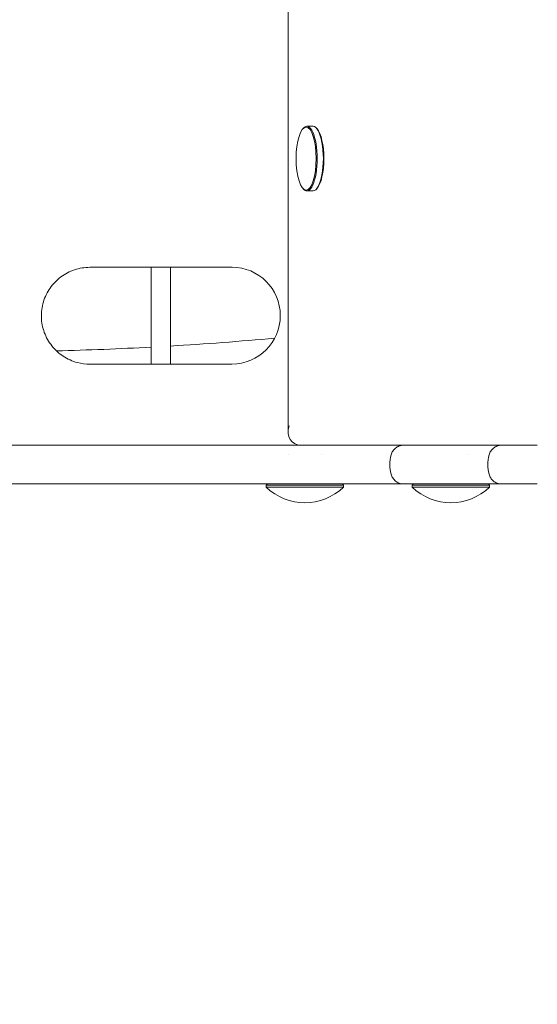
# Model space of a CAD drawing. Units: millimetres. Extents: x -2158 to 3581, y -2134 to 3163.
# Drawn here: x 73 to 233, y -336 to -31 of the extents above; entities that cross this region are included whole.
import ezdxf

# ---------------------------------------------------------------- set-up
doc = ezdxf.new("R2010")
doc.units = ezdxf.units.MM
doc.header["$LTSCALE"] = 0.2
doc.header["$MEASUREMENT"] = 0
doc.header["$PDMODE"] = 1
doc.layers.add('HAGS-Dim Plan - EN1176', color=7, linetype='Continuous', lineweight=100)
doc.styles.get("Standard").update_dxf_attribs({"font": 'g13f12d.shx', "height": 300})
doc.dimstyles.new('HAGS - Dim Plan', dxfattribs={"dimtxt": 300, "dimasz": 200, "dimexe": 0.18, "dimexo": 0.0625, "dimgap": 150, "dimtad": 0, "dimlfac": 0.001, "dimrnd": 0.01, "dimzin": 1, "dimdsep": 46, "dimtxsty": 'Standard', "dimblk": 'HAGS - Dim Plan arrow', "dimcen": 0.1, "dimse1": 1, "dimse2": 1, "dimclrd": 1, "dimadec": 0, "dimazin": 0, "dimtfac": 1, "dimtofl": 0, "dimtmove": 0, "dimatfit": 3, "dimfxl": 1, "dimtolj": 1, "dimtzin": 0, "dimarcsym": 0})

# ---------------------------------------------------------------- blocks, each defined once
blk = doc.blocks.new('A$Cf040ba7a')
at = {"lineweight": 0}
for p, q in [((-198.63, 396.58), (-198.63, 86.76)), ((-194.07, 180.6), (-193.86, 180.84)), ((-190.89, 181.42), (-192.79, 181.42)), ((-189.61, 180.6), (-189.82, 180.84)), ((-194.07, 162.24), (-193.86, 162)), ((-189.61, 162.24), (-189.82, 162)), ((-190.89, 161.42), (-192.79, 161.42)), ((-259.98, 137.75), (-215.98, 137.81)), ((-240.99, 107.78), (-241.03, 137.78)), ((-234.99, 107.79), (-235.03, 137.79)), ((-241, 107.78), (-259.99, 107.75)), ((-241, 107.78), (-240.97, 107.78)), ((-234.97, 107.79), (-240.97, 107.78)), ((-216, 107.81), (-234.99, 107.79)), ((-234.97, 107.79), (-234.99, 107.79)), ((-198.42, 79.67), (-198.42, 79.67)), ((-188.42, 79.67), (-188.42, 79.67)), ((-143.23, 79.67), (-143.23, 79.67)), ((-205.02, 70.67), (-205.42, 70.27)), ((-205.42, 70.27), (-181.42, 70.27)), ((-205.42, 70.27), (-205.42, 69.71)), ((-181.82, 70.67), (-181.42, 70.27)), ((-181.42, 70.27), (-181.42, 69.71)), ((-159.83, 70.67), (-160.23, 70.27)), ((-160.23, 70.27), (-153.57, 70.27)), ((-160.23, 70.27), (-160.23, 69.71)), ((-153.57, 70.27), (-136.23, 70.27)), ((-136.63, 70.67), (-136.23, 70.27)), ((-136.23, 70.27), (-136.23, 69.71)), ((-205.42, 69.71), (-181.42, 69.71)), ((-160.23, 69.71), (-153.57, 69.71)), ((-153.57, 69.71), (-136.23, 69.71))]:
    blk.add_line(p, q, dxfattribs=at)
for centre, radius, start, end in [((-155.1, 76.67), 12, 165.522, 194.4775), ((-124.78, 76.67), 12, 165.5223, 194.4777), ((-193.42, 82.17), 17.3, 226.0913, 313.9087), ((-148.23, 82.17), 17.3, 226.0913, 313.9087)]:
    blk.add_arc(centre, radius, start, end, dxfattribs=at)
for centre, major_axis, ratio, start_param, end_param in [((-193.03, 171.42), (0, -9.75), 0.319024, 1.570796326794406, 7.853981633973993), ((-190.89, 171.42), (0, -10), 0.319024, 0, 3.141593), ((-294.75, 1117.19), (24.45, -1005.3), 1, 0, 0.029176), ((-294.75, 1117.19), (59.76, -1003.82), 1, 0, 0.032153)]:
    blk.add_ellipse(centre, major_axis=major_axis, ratio=ratio, start_param=start_param, end_param=end_param, dxfattribs=at)
at = {"lineweight": 0, "extrusion": (0, 0, -1)}
for centre, major_axis, ratio, start_param, end_param in [((-192.79, 171.42), (0, 10), 0.319024, -0.343318, 1.570796), ((-190.66, 171.42), (0, 9.75), 0.319024, 0.343318, 2.798274), ((-192.79, 171.42), (0, -10), 0.319024, -1.570796, 0.343318), ((-216.02, 122.81), (0, 15), 0.99999, 0.001882, 3.140204), ((-192.63, 88.67), (-4.87, -4.87), 0.718521, -0.623048, 0.947748)]:
    blk.add_ellipse(centre, major_axis=major_axis, ratio=ratio, start_param=start_param, end_param=end_param, dxfattribs=at)
at = {"lineweight": 0}
for points, knots in [([(-259.98, 137.75), (-261.58, 137.75), (-263.18, 137.49), (-266.22, 136.48), (-267.65, 135.73), (-270.22, 133.81), (-271.35, 132.65), (-273.18, 130.03), (-273.88, 128.57), (-274.79, 125.5), (-275, 123.89), (-274.91, 120.69), (-274.6, 119.1), (-273.5, 116.1), (-272.71, 114.68), (-270.72, 112.18), (-269.52, 111.08), (-266.85, 109.33), (-265.37, 108.67), (-262.56, 107.92), (-261.26, 107.75), (-259.96, 107.75)], [0.001388, 0.001388, 0.001388, 0.001388, 0.321391, 0.321391, 0.641393, 0.641393, 0.961394, 0.961394, 1.281393, 1.281393, 1.601391, 1.601391, 1.921388, 1.921388, 2.241386, 2.241386, 2.561386, 2.561386, 2.881387, 2.881387, 3.141593, 3.141593, 3.141593, 3.141593]), ([(-215.96, 137.81), (-215.96, 137.81), (-215.96, 137.81), (-215.97, 137.81), (-215.97, 137.81), (-215.97, 137.81), (-215.97, 137.81), (-215.98, 137.81), (-215.98, 137.81), (-215.98, 137.81), (-215.98, 137.81), (-215.98, 137.81)], [0, 0, 0, 0, 0.000277693, 0.000277693, 0.000555385, 0.000555385, 0.000833078, 0.000833078, 0.00111077, 0.00111077, 0.001388463, 0.001388463, 0.001388463, 0.001388463]), ([(-281.67, 82.67), (-284.68, 82.67), (-287.69, 82.67), (-290.71, 82.67), (-293.72, 82.67), (-296.75, 82.67), (-299.77, 82.67), (-302.8, 82.67), (-305.83, 82.67), (-308.86, 82.67), (-311.89, 82.67), (-314.92, 82.67), (-317.95, 82.67), (-324.01, 82.67), (-330.08, 82.67), (-336.15, 82.67), (-342.22, 82.67), (-348.3, 82.67), (-354.38, 82.67), (-355.9, 82.67), (-357.43, 82.67), (-358.95, 82.67), (-360.47, 82.67), (-361.99, 82.67), (-363.51, 82.67), (-366.55, 82.67), (-369.59, 82.67), (-372.62, 82.67), (-375.66, 82.67), (-378.68, 82.67), (-381.71, 82.67), (-384.73, 82.67), (-387.75, 82.67), (-390.76, 82.67), (-396.79, 82.67), (-402.8, 82.67), (-408.79, 82.67), (-414.79, 82.67), (-420.76, 82.67), (-426.71, 82.67)], [0, 0, 0, 0, 0.0091387, 0.0091387, 0.0091387, 0.0182775, 0.0182775, 0.0182775, 0.0274162, 0.0274162, 0.0274162, 0.0365549, 0.0365549, 0.0365549, 0.0548324, 0.0548324, 0.0548324, 0.0731098, 0.0731098, 0.0731098, 0.0776792, 0.0776792, 0.0776792, 0.0822485, 0.0822485, 0.0822485, 0.0913873, 0.0913873, 0.0913873, 0.100526, 0.100526, 0.100526, 0.1096647, 0.1096647, 0.1096647, 0.1279422, 0.1279422, 0.1279422, 0.1462196, 0.1462196, 0.1462196, 0.1462196]), ([(-217.74, 82.67), (-218.45, 82.67), (-219.95, 82.67), (-222.08, 82.67), (-223.92, 82.67), (-225.38, 82.67), (-226.91, 82.67), (-229.02, 82.67), (-231.82, 82.67), (-235.4, 82.67), (-239.23, 82.67), (-242.61, 82.67), (-245.44, 82.67), (-248.33, 82.67), (-252.03, 82.67), (-256.63, 82.67), (-261.37, 82.67), (-265.44, 82.67), (-268.77, 82.67), (-272.16, 82.67), (-276.44, 82.67), (-279.92, 82.67), (-281.67, 82.67)], [0, 0, 0, 0, 0.00529515, 0.01059029, 0.01323787, 0.01588544, 0.01853301, 0.02118058, 0.02647573, 0.03177088, 0.03706602, 0.04236117, 0.04500874, 0.04765631, 0.05295146, 0.05824661, 0.06354175, 0.0688369, 0.07148447, 0.07413204, 0.07942719, 0.08472234, 0.08472234, 0.08472234, 0.08472234]), ([(-163.32, 82.67), (-164.83, 82.67), (-166.44, 82.67), (-168.14, 82.67), (-169.85, 82.67), (-171.64, 82.67), (-173.54, 82.67), (-175.43, 82.67), (-177.42, 82.67), (-179.5, 82.67), (-181.58, 82.67), (-183.76, 82.67), (-186.03, 82.67), (-188.3, 82.67), (-190.67, 82.67), (-193.13, 82.67), (-195.59, 82.67), (-198.14, 82.67), (-200.78, 82.67), (-203.43, 82.67), (-206.16, 82.67), (-208.99, 82.67), (-211.82, 82.67), (-214.73, 82.67), (-217.74, 82.67)], [0, 0, 0, 0, 0.0227527, 0.0227527, 0.0227527, 0.0455054, 0.0455054, 0.0455054, 0.0682581, 0.0682581, 0.0682581, 0.0910108, 0.0910108, 0.0910108, 0.1137635, 0.1137635, 0.1137635, 0.1365162, 0.1365162, 0.1365162, 0.1592689, 0.1592689, 0.1592689, 0.1820217, 0.1820217, 0.1820217, 0.1820217]), ([(-166.72, 79.67), (-166.61, 80.09), (-166.43, 80.5), (-165.96, 81.21), (-165.67, 81.53), (-165, 82.06), (-164.62, 82.28), (-163.83, 82.57), (-163.4, 82.65), (-162.93, 82.67), (-162.89, 82.67), (-162.84, 82.67)], [0.00011, 0.00011, 0.00011, 0.00011, 1.297109, 1.297109, 2.570844, 2.570844, 3.845419, 3.845419, 5.119963, 5.119963, 5.250139, 5.250139, 5.250139, 5.250139]), ([(-143.87, 82.67), (-145.44, 82.67), (-146.92, 82.67), (-148.31, 82.67), (-148.32, 82.67), (-148.33, 82.67), (-148.34, 82.67), (-149.03, 82.67), (-149.7, 82.67), (-150.35, 82.67), (-150.36, 82.67), (-150.37, 82.67), (-150.38, 82.67), (-151.03, 82.67), (-151.65, 82.67), (-152.26, 82.67), (-152.27, 82.67), (-152.29, 82.67), (-152.3, 82.67), (-152.6, 82.67), (-152.88, 82.67), (-153.17, 82.67), (-153.18, 82.67), (-153.2, 82.67), (-153.22, 82.67), (-153.5, 82.67), (-153.77, 82.67), (-154.05, 82.67), (-154.06, 82.67), (-154.08, 82.67), (-154.1, 82.67), (-154.37, 82.67), (-154.63, 82.67), (-154.89, 82.67), (-154.9, 82.67), (-154.92, 82.67), (-154.94, 82.67), (-155.19, 82.67), (-155.44, 82.67), (-155.69, 82.67), (-155.7, 82.67), (-155.72, 82.67), (-155.74, 82.67), (-156.24, 82.67), (-156.71, 82.67), (-157.16, 82.67), (-157.18, 82.67), (-157.2, 82.67), (-157.22, 82.67), (-157.66, 82.67), (-158.08, 82.67), (-158.48, 82.67), (-158.5, 82.67), (-158.52, 82.67), (-158.53, 82.67), (-158.92, 82.67), (-159.29, 82.67), (-159.63, 82.67), (-159.65, 82.67), (-159.67, 82.67), (-159.69, 82.67), (-159.84, 82.67), (-160, 82.67), (-160.14, 82.67), (-160.16, 82.67), (-160.18, 82.67), (-160.2, 82.67), (-160.34, 82.67), (-160.48, 82.67), (-160.62, 82.67), (-160.64, 82.67), (-160.65, 82.67), (-160.67, 82.67), (-160.8, 82.67), (-160.93, 82.67), (-161.05, 82.67), (-161.06, 82.67), (-161.08, 82.67), (-161.1, 82.67), (-161.21, 82.67), (-161.32, 82.67), (-161.43, 82.67), (-161.44, 82.67), (-161.46, 82.67), (-161.48, 82.67), (-161.7, 82.67), (-161.89, 82.67), (-162.06, 82.67), (-162.07, 82.67), (-162.08, 82.67), (-162.09, 82.67), (-162.26, 82.67), (-162.39, 82.67), (-162.5, 82.67), (-162.51, 82.67), (-162.52, 82.67), (-162.53, 82.67), (-162.58, 82.67), (-162.63, 82.67), (-162.68, 82.67), (-162.71, 82.67), (-162.74, 82.67), (-162.76, 82.67), (-162.77, 82.67), (-162.77, 82.67), (-162.78, 82.67), (-162.8, 82.67), (-162.82, 82.67), (-162.83, 82.67), (-162.84, 82.67), (-162.84, 82.67), (-162.84, 82.67)], [0, 0, 0, 0, 0.00545727, 0.00545727, 0.00545727, 0.00549001, 0.00549001, 0.00549001, 0.0081859, 0.0081859, 0.0081859, 0.00823502, 0.00823502, 0.00823502, 0.01091454, 0.01091454, 0.01091454, 0.01098004, 0.01098004, 0.01098004, 0.01227885, 0.01227885, 0.01227885, 0.01235249, 0.01235249, 0.01235249, 0.01364317, 0.01364317, 0.01364317, 0.01372514, 0.01372514, 0.01372514, 0.01500749, 0.01500749, 0.01500749, 0.0150975, 0.0150975, 0.0150975, 0.01637181, 0.01637181, 0.01637181, 0.01647005, 0.01647005, 0.01647005, 0.01910044, 0.01910044, 0.01910044, 0.01921504, 0.01921504, 0.01921504, 0.02182907, 0.02182907, 0.02182907, 0.02196004, 0.02196004, 0.02196004, 0.02455771, 0.02455771, 0.02455771, 0.02470509, 0.02470509, 0.02470509, 0.02592203, 0.02592203, 0.02592203, 0.02607746, 0.02607746, 0.02607746, 0.02728634, 0.02728634, 0.02728634, 0.02745022, 0.02745022, 0.02745022, 0.02865066, 0.02865066, 0.02865066, 0.02882252, 0.02882252, 0.02882252, 0.03001498, 0.03001498, 0.03001498, 0.03019509, 0.03019509, 0.03019509, 0.03274361, 0.03274361, 0.03274361, 0.03294006, 0.03294006, 0.03294006, 0.03547225, 0.03547225, 0.03547225, 0.03568512, 0.03568512, 0.03568512, 0.03705787, 0.03705787, 0.03705787, 0.03820088, 0.03820088, 0.03820088, 0.03842997, 0.03842997, 0.03842997, 0.03980211, 0.03980211, 0.03980211, 0.0407048, 0.0407048, 0.0407048, 0.0407048]), ([(-132.53, 82.67), (-132.55, 82.67), (-132.58, 82.67), (-132.63, 82.67), (-132.63, 82.67), (-132.63, 82.67), (-132.63, 82.67), (-132.68, 82.67), (-132.75, 82.67), (-132.83, 82.67), (-132.92, 82.67), (-133.02, 82.67), (-133.14, 82.67), (-133.15, 82.67), (-133.15, 82.67), (-133.15, 82.67), (-133.27, 82.67), (-133.4, 82.67), (-133.55, 82.67), (-133.56, 82.67), (-133.56, 82.67), (-133.57, 82.67), (-133.64, 82.67), (-133.72, 82.67), (-133.8, 82.67), (-133.8, 82.67), (-133.81, 82.67), (-133.81, 82.67), (-133.9, 82.67), (-133.98, 82.67), (-134.07, 82.67), (-134.07, 82.67), (-134.08, 82.67), (-134.09, 82.67), (-134.45, 82.67), (-134.88, 82.67), (-135.36, 82.67), (-135.38, 82.67), (-135.39, 82.67), (-135.4, 82.67), (-135.64, 82.67), (-135.89, 82.67), (-136.15, 82.67), (-136.17, 82.67), (-136.18, 82.67), (-136.2, 82.67), (-136.46, 82.67), (-136.74, 82.67), (-137.03, 82.67), (-137.05, 82.67), (-137.07, 82.67), (-137.08, 82.67), (-137.37, 82.67), (-137.68, 82.67), (-137.99, 82.67), (-138.02, 82.67), (-138.04, 82.67), (-138.06, 82.67), (-138.37, 82.67), (-138.7, 82.67), (-139.03, 82.67), (-139.06, 82.67), (-139.08, 82.67), (-139.11, 82.67), (-139.44, 82.67), (-139.79, 82.67), (-140.14, 82.67), (-140.17, 82.67), (-140.2, 82.67), (-140.23, 82.67), (-140.42, 82.67), (-140.62, 82.67), (-140.81, 82.67), (-140.98, 82.67), (-141.15, 82.67), (-141.31, 82.67), (-141.35, 82.67), (-141.38, 82.67), (-141.42, 82.67), (-141.62, 82.67), (-141.83, 82.67), (-142.04, 82.67), (-142.25, 82.67), (-142.46, 82.67), (-142.67, 82.67), (-142.78, 82.67), (-142.89, 82.67), (-143, 82.67), (-143.11, 82.67), (-143.22, 82.67), (-143.33, 82.67), (-143.39, 82.67), (-143.44, 82.67), (-143.5, 82.67), (-143.55, 82.67), (-143.61, 82.67), (-143.66, 82.67), (-143.69, 82.67), (-143.72, 82.67), (-143.75, 82.67), (-143.78, 82.67), (-143.81, 82.67), (-143.83, 82.67), (-143.85, 82.67), (-143.86, 82.67), (-143.87, 82.67)], [0.00185509, 0.00185509, 0.00185509, 0.00185509, 0.00314282, 0.00314282, 0.00314282, 0.00316168, 0.00316168, 0.00316168, 0.00471423, 0.00471423, 0.00471423, 0.00628564, 0.00628564, 0.00628564, 0.00632335, 0.00632335, 0.00632335, 0.00785705, 0.00785705, 0.00785705, 0.00790421, 0.00790421, 0.00790421, 0.00864275, 0.00864275, 0.00864275, 0.00869458, 0.00869458, 0.00869458, 0.00942846, 0.00942846, 0.00942846, 0.00948504, 0.00948504, 0.00948504, 0.01257127, 0.01257127, 0.01257127, 0.01264671, 0.01264671, 0.01264671, 0.01414268, 0.01414268, 0.01414268, 0.01422754, 0.01422754, 0.01422754, 0.01571409, 0.01571409, 0.01571409, 0.01580841, 0.01580841, 0.01580841, 0.0172855, 0.0172855, 0.0172855, 0.01738912, 0.01738912, 0.01738912, 0.01885691, 0.01885691, 0.01885691, 0.01897009, 0.01897009, 0.01897009, 0.02042832, 0.02042832, 0.02042832, 0.02055089, 0.02055089, 0.02055089, 0.02134131, 0.02134131, 0.02134131, 0.02199973, 0.02199973, 0.02199973, 0.02213174, 0.02213174, 0.02213174, 0.02292219, 0.02292219, 0.02292219, 0.02371262, 0.02371262, 0.02371262, 0.02410782, 0.02410782, 0.02410782, 0.02450303, 0.02450303, 0.02450303, 0.02470062, 0.02470062, 0.02470062, 0.02489822, 0.02489822, 0.02489822, 0.02499702, 0.02499702, 0.02499702, 0.02509582, 0.02509582, 0.02509582, 0.02514255, 0.02514255, 0.02514255, 0.02514255]), ([(-136.4, 79.67), (-136.3, 80.09), (-136.12, 80.5), (-135.65, 81.21), (-135.35, 81.53), (-134.69, 82.06), (-134.31, 82.28), (-133.51, 82.57), (-133.09, 82.65), (-132.62, 82.67), (-132.57, 82.67), (-132.53, 82.67)], [0.000047, 0.000047, 0.000047, 0.000047, 1.297109, 1.297109, 2.570844, 2.570844, 3.845418, 3.845418, 5.119963, 5.119963, 5.250216, 5.250216, 5.250216, 5.250216]), ([(-121.48, 82.67), (-122.39, 82.67), (-123.25, 82.67), (-124.05, 82.67), (-124.05, 82.67), (-124.06, 82.67), (-124.06, 82.67), (-124.86, 82.67), (-125.61, 82.67), (-126.3, 82.67), (-126.31, 82.67), (-126.32, 82.67), (-126.33, 82.67), (-126.67, 82.67), (-127, 82.67), (-127.31, 82.67), (-127.32, 82.67), (-127.33, 82.67), (-127.34, 82.67), (-127.66, 82.67), (-127.96, 82.67), (-128.25, 82.67), (-128.26, 82.67), (-128.27, 82.67), (-128.28, 82.67), (-128.56, 82.67), (-128.84, 82.67), (-129.09, 82.67), (-129.11, 82.67), (-129.12, 82.67), (-129.13, 82.67), (-129.38, 82.67), (-129.62, 82.67), (-129.85, 82.67), (-129.86, 82.67), (-129.87, 82.67), (-129.88, 82.67), (-130.11, 82.67), (-130.32, 82.67), (-130.51, 82.67), (-130.52, 82.67), (-130.54, 82.67), (-130.55, 82.67), (-130.74, 82.67), (-130.92, 82.67), (-131.08, 82.67), (-131.09, 82.67), (-131.1, 82.67), (-131.12, 82.67), (-131.29, 82.67), (-131.45, 82.67), (-131.59, 82.67), (-131.72, 82.67), (-131.84, 82.67), (-131.95, 82.67), (-131.95, 82.67), (-131.96, 82.67), (-131.97, 82.67), (-132.07, 82.67), (-132.16, 82.67), (-132.24, 82.67), (-132.24, 82.67), (-132.25, 82.67), (-132.26, 82.67), (-132.29, 82.67), (-132.33, 82.67), (-132.36, 82.67), (-132.39, 82.67), (-132.41, 82.67), (-132.43, 82.67), (-132.43, 82.67), (-132.44, 82.67), (-132.44, 82.67), (-132.46, 82.67), (-132.48, 82.67), (-132.49, 82.67), (-132.51, 82.67), (-132.52, 82.67), (-132.52, 82.67), (-132.53, 82.67), (-132.53, 82.67), (-132.53, 82.67), (-132.53, 82.67), (-132.53, 82.67), (-132.53, 82.67)], [0, 0, 0, 0, 0.00367934, 0.00367934, 0.00367934, 0.00370141, 0.00370141, 0.00370141, 0.00735867, 0.00735867, 0.00735867, 0.00740283, 0.00740283, 0.00740283, 0.00919834, 0.00919834, 0.00919834, 0.00925353, 0.00925353, 0.00925353, 0.01103801, 0.01103801, 0.01103801, 0.01110424, 0.01110424, 0.01110424, 0.01287768, 0.01287768, 0.01287768, 0.01295489, 0.01295489, 0.01295489, 0.01471735, 0.01471735, 0.01471735, 0.01480567, 0.01480567, 0.01480567, 0.01655702, 0.01655702, 0.01655702, 0.01665635, 0.01665635, 0.01665635, 0.01839668, 0.01839668, 0.01839668, 0.01850708, 0.01850708, 0.01850708, 0.02035804, 0.02035804, 0.02035804, 0.02207602, 0.02207602, 0.02207602, 0.02220835, 0.02220835, 0.02220835, 0.02391569, 0.02391569, 0.02391569, 0.02405925, 0.02405925, 0.02405925, 0.02498467, 0.02498467, 0.02498467, 0.02575536, 0.02575536, 0.02575536, 0.02590986, 0.02590986, 0.02590986, 0.02683513, 0.02683513, 0.02683513, 0.02776052, 0.02776052, 0.02776052, 0.02822323, 0.02822323, 0.02822323, 0.02839775, 0.02839775, 0.02839775, 0.02839775]), ([(-162.84, 70.67), (-162.9, 70.67), (-162.95, 70.67), (-163.43, 70.69), (-163.85, 70.78), (-164.65, 71.08), (-165.03, 71.29), (-165.69, 71.83), (-165.98, 72.15), (-166.44, 72.87), (-166.61, 73.26), (-166.72, 73.67)], [0, 0, 0, 0, 0.16086, 0.16086, 1.435406, 1.435406, 2.709941, 2.709941, 3.984792, 3.984792, 5.250743, 5.250743, 5.250743, 5.250743]), ([(-132.53, 70.67), (-132.58, 70.67), (-132.64, 70.67), (-133.12, 70.69), (-133.54, 70.78), (-134.34, 71.08), (-134.72, 71.29), (-135.38, 71.83), (-135.67, 72.15), (-136.12, 72.87), (-136.3, 73.26), (-136.4, 73.67)], [0, 0, 0, 0, 0.160725, 0.160725, 1.435271, 1.435271, 2.709806, 2.709806, 3.984656, 3.984656, 5.250559, 5.250559, 5.250559, 5.250559]), ([(-426.71, 70.67), (-423.74, 70.67), (-420.75, 70.67), (-417.76, 70.67), (-414.77, 70.67), (-411.77, 70.67), (-408.77, 70.67), (-405.76, 70.67), (-402.76, 70.67), (-399.75, 70.67), (-396.74, 70.67), (-393.73, 70.67), (-390.71, 70.67), (-384.68, 70.67), (-378.63, 70.67), (-372.58, 70.67), (-366.52, 70.67), (-360.45, 70.67), (-354.37, 70.67), (-352.84, 70.67), (-351.32, 70.67), (-349.8, 70.67), (-348.28, 70.67), (-346.75, 70.67), (-345.23, 70.67), (-342.19, 70.67), (-339.14, 70.67), (-336.1, 70.67), (-333.06, 70.67), (-330.03, 70.67), (-326.99, 70.67), (-323.96, 70.67), (-320.92, 70.67), (-317.89, 70.67), (-311.83, 70.67), (-305.79, 70.67), (-299.75, 70.67), (-293.71, 70.67), (-287.68, 70.67), (-281.67, 70.67)], [0, 0, 0, 0, 0.0091387, 0.0091387, 0.0091387, 0.0182775, 0.0182775, 0.0182775, 0.0274162, 0.0274162, 0.0274162, 0.0365549, 0.0365549, 0.0365549, 0.0548324, 0.0548324, 0.0548324, 0.0731098, 0.0731098, 0.0731098, 0.0776792, 0.0776792, 0.0776792, 0.0822485, 0.0822485, 0.0822485, 0.0913873, 0.0913873, 0.0913873, 0.100526, 0.100526, 0.100526, 0.1096647, 0.1096647, 0.1096647, 0.1279422, 0.1279422, 0.1279422, 0.1462196, 0.1462196, 0.1462196, 0.1462196]), ([(-281.67, 70.67), (-279.92, 70.67), (-278.18, 70.67), (-276.46, 70.67), (-274.74, 70.67), (-273.03, 70.67), (-271.33, 70.67), (-270.49, 70.67), (-269.64, 70.67), (-268.8, 70.67), (-267.96, 70.67), (-267.13, 70.67), (-266.29, 70.67), (-265.46, 70.67), (-264.63, 70.67), (-263.81, 70.67), (-262.99, 70.67), (-262.18, 70.67), (-261.38, 70.67), (-259.76, 70.67), (-258.18, 70.67), (-256.62, 70.67), (-255.07, 70.67), (-253.54, 70.67), (-252.03, 70.67), (-250.53, 70.67), (-249.05, 70.67), (-247.61, 70.67), (-246.16, 70.67), (-244.74, 70.67), (-243.34, 70.67), (-242.65, 70.67), (-241.96, 70.67), (-241.27, 70.67), (-240.59, 70.67), (-239.92, 70.67), (-239.26, 70.67), (-237.94, 70.67), (-236.66, 70.67), (-235.42, 70.67), (-234.19, 70.67), (-232.99, 70.67), (-231.84, 70.67), (-230.68, 70.67), (-229.57, 70.67), (-228.49, 70.67), (-227.42, 70.67), (-226.39, 70.67), (-225.4, 70.67), (-224.91, 70.67), (-224.42, 70.67), (-223.95, 70.67), (-223.47, 70.67), (-223.01, 70.67), (-222.56, 70.67), (-221.66, 70.67), (-220.81, 70.67), (-220, 70.67), (-219.2, 70.67), (-218.45, 70.67), (-217.74, 70.67)], [0, 0, 0, 0, 0.00529514, 0.00529514, 0.00529514, 0.01059029, 0.01059029, 0.01059029, 0.01323786, 0.01323786, 0.01323786, 0.01588544, 0.01588544, 0.01588544, 0.01853301, 0.01853301, 0.01853301, 0.02118058, 0.02118058, 0.02118058, 0.02647573, 0.02647573, 0.02647573, 0.03177087, 0.03177087, 0.03177087, 0.03706602, 0.03706602, 0.03706602, 0.04236117, 0.04236117, 0.04236117, 0.04500874, 0.04500874, 0.04500874, 0.04765631, 0.04765631, 0.04765631, 0.05295146, 0.05295146, 0.05295146, 0.05824661, 0.05824661, 0.05824661, 0.06354175, 0.06354175, 0.06354175, 0.0688369, 0.0688369, 0.0688369, 0.07148447, 0.07148447, 0.07148447, 0.07413204, 0.07413204, 0.07413204, 0.07942719, 0.07942719, 0.07942719, 0.08472234, 0.08472234, 0.08472234, 0.08472234]), ([(-217.74, 70.67), (-214.73, 70.67), (-211.81, 70.67), (-208.99, 70.67), (-206.16, 70.67), (-203.42, 70.67), (-200.78, 70.67), (-198.14, 70.67), (-195.59, 70.67), (-193.13, 70.67), (-190.67, 70.67), (-188.31, 70.67), (-186.03, 70.67), (-183.76, 70.67), (-181.58, 70.67), (-179.5, 70.67), (-177.42, 70.67), (-175.43, 70.67), (-173.54, 70.67), (-171.64, 70.67), (-169.84, 70.67), (-168.14, 70.67), (-166.44, 70.67), (-164.83, 70.67), (-163.32, 70.67)], [0, 0, 0, 0, 0.0227527, 0.0227527, 0.0227527, 0.0455054, 0.0455054, 0.0455054, 0.0682581, 0.0682581, 0.0682581, 0.0910108, 0.0910108, 0.0910108, 0.1137635, 0.1137635, 0.1137635, 0.1365162, 0.1365162, 0.1365162, 0.1592689, 0.1592689, 0.1592689, 0.1820217, 0.1820217, 0.1820217, 0.1820217]), ([(-163.32, 70.67), (-163.17, 70.67), (-163.04, 70.67), (-162.94, 70.67), (-162.9, 70.67), (-162.87, 70.67), (-162.84, 70.67)], [0, 0, 0, 0, 0.00234838, 0.00234838, 0.00234838, 0.003118987, 0.003118987, 0.003118987, 0.003118987]), ([(-162.84, 70.67), (-162.84, 70.67), (-162.84, 70.67), (-162.83, 70.67), (-162.82, 70.67), (-162.8, 70.67), (-162.78, 70.67), (-162.77, 70.67), (-162.77, 70.67), (-162.77, 70.67), (-162.74, 70.67), (-162.71, 70.67), (-162.68, 70.67), (-162.64, 70.67), (-162.59, 70.67), (-162.53, 70.67), (-162.52, 70.67), (-162.51, 70.67), (-162.51, 70.67), (-162.4, 70.67), (-162.26, 70.67), (-162.1, 70.67), (-162.09, 70.67), (-162.07, 70.67), (-162.06, 70.67), (-161.99, 70.67), (-161.9, 70.67), (-161.81, 70.67), (-161.8, 70.67), (-161.79, 70.67), (-161.77, 70.67), (-161.68, 70.67), (-161.58, 70.67), (-161.48, 70.67), (-161.46, 70.67), (-161.45, 70.67), (-161.43, 70.67), (-161.33, 70.67), (-161.22, 70.67), (-161.1, 70.67), (-161.08, 70.67), (-161.07, 70.67), (-161.05, 70.67), (-160.93, 70.67), (-160.81, 70.67), (-160.68, 70.67), (-160.66, 70.67), (-160.64, 70.67), (-160.62, 70.67), (-160.34, 70.67), (-160.03, 70.67), (-159.7, 70.67), (-159.68, 70.67), (-159.66, 70.67), (-159.64, 70.67), (-159.3, 70.67), (-158.94, 70.67), (-158.55, 70.67), (-158.53, 70.67), (-158.51, 70.67), (-158.49, 70.67), (-158.1, 70.67), (-157.68, 70.67), (-157.24, 70.67), (-157.22, 70.67), (-157.2, 70.67), (-157.18, 70.67), (-156.96, 70.67), (-156.74, 70.67), (-156.51, 70.67), (-156.5, 70.67), (-156.48, 70.67), (-156.46, 70.67), (-156.23, 70.67), (-155.99, 70.67), (-155.75, 70.67), (-155.73, 70.67), (-155.71, 70.67), (-155.69, 70.67), (-155.45, 70.67), (-155.2, 70.67), (-154.94, 70.67), (-154.93, 70.67), (-154.91, 70.67), (-154.89, 70.67), (-154.63, 70.67), (-154.37, 70.67), (-154.11, 70.67), (-154.09, 70.67), (-154.07, 70.67), (-154.05, 70.67), (-153.5, 70.67), (-152.92, 70.67), (-152.33, 70.67), (-152.31, 70.67), (-152.3, 70.67), (-152.28, 70.67), (-151.68, 70.67), (-151.06, 70.67), (-150.41, 70.67), (-150.4, 70.67), (-150.39, 70.67), (-150.38, 70.67), (-149.73, 70.67), (-149.06, 70.67), (-148.36, 70.67), (-148.36, 70.67), (-148.35, 70.67), (-148.34, 70.67), (-147.99, 70.67), (-147.64, 70.67), (-147.29, 70.67), (-146.92, 70.67), (-146.55, 70.67), (-146.18, 70.67), (-145.43, 70.67), (-144.66, 70.67), (-143.87, 70.67)], [0.00296456, 0.00296456, 0.00296456, 0.00296456, 0.00385553, 0.00385553, 0.00385553, 0.00522806, 0.00522806, 0.00522806, 0.00545727, 0.00545727, 0.00545727, 0.00660058, 0.00660058, 0.00660058, 0.00797308, 0.00797308, 0.00797308, 0.0081859, 0.0081859, 0.0081859, 0.01071804, 0.01071804, 0.01071804, 0.01091454, 0.01091454, 0.01091454, 0.01209066, 0.01209066, 0.01209066, 0.01227885, 0.01227885, 0.01227885, 0.01346282, 0.01346282, 0.01346282, 0.01364317, 0.01364317, 0.01364317, 0.01483566, 0.01483566, 0.01483566, 0.01500749, 0.01500749, 0.01500749, 0.01620807, 0.01620807, 0.01620807, 0.01637181, 0.01637181, 0.01637181, 0.0189531, 0.0189531, 0.0189531, 0.01910044, 0.01910044, 0.01910044, 0.02169811, 0.02169811, 0.02169811, 0.02182907, 0.02182907, 0.02182907, 0.02444309, 0.02444309, 0.02444309, 0.02455771, 0.02455771, 0.02455771, 0.02581566, 0.02581566, 0.02581566, 0.02592203, 0.02592203, 0.02592203, 0.02718798, 0.02718798, 0.02718798, 0.02728634, 0.02728634, 0.02728634, 0.02856065, 0.02856065, 0.02856065, 0.02865066, 0.02865066, 0.02865066, 0.02993311, 0.02993311, 0.02993311, 0.03001498, 0.03001498, 0.03001498, 0.03267813, 0.03267813, 0.03267813, 0.03274361, 0.03274361, 0.03274361, 0.03542312, 0.03542312, 0.03542312, 0.03547224, 0.03547224, 0.03547224, 0.03816816, 0.03816816, 0.03816816, 0.03820088, 0.03820088, 0.03820088, 0.03954009, 0.03954009, 0.03954009, 0.04091265, 0.04091265, 0.04091265, 0.04365815, 0.04365815, 0.04365815, 0.04365815]), ([(-143.87, 70.67), (-143.86, 70.67), (-143.85, 70.67), (-143.83, 70.67), (-143.81, 70.67), (-143.78, 70.67), (-143.75, 70.67), (-143.72, 70.67), (-143.69, 70.67), (-143.66, 70.67), (-143.61, 70.67), (-143.55, 70.67), (-143.5, 70.67), (-143.44, 70.67), (-143.39, 70.67), (-143.33, 70.67), (-143.22, 70.67), (-143.11, 70.67), (-143, 70.67), (-142.89, 70.67), (-142.78, 70.67), (-142.67, 70.67), (-142.46, 70.67), (-142.25, 70.67), (-142.04, 70.67), (-141.83, 70.67), (-141.62, 70.67), (-141.41, 70.67), (-141.38, 70.67), (-141.35, 70.67), (-141.31, 70.67), (-141.14, 70.67), (-140.98, 70.67), (-140.81, 70.67), (-140.61, 70.67), (-140.42, 70.67), (-140.22, 70.67), (-140.19, 70.67), (-140.16, 70.67), (-140.13, 70.67), (-139.78, 70.67), (-139.44, 70.67), (-139.1, 70.67), (-139.07, 70.67), (-139.05, 70.67), (-139.02, 70.67), (-138.69, 70.67), (-138.36, 70.67), (-138.05, 70.67), (-138.03, 70.67), (-138, 70.67), (-137.98, 70.67), (-137.83, 70.67), (-137.69, 70.67), (-137.55, 70.67), (-137.53, 70.67), (-137.51, 70.67), (-137.49, 70.67), (-137.35, 70.67), (-137.21, 70.67), (-137.07, 70.67), (-137.05, 70.67), (-137.04, 70.67), (-137.02, 70.67), (-136.73, 70.67), (-136.45, 70.67), (-136.19, 70.67), (-135.91, 70.67), (-135.64, 70.67), (-135.39, 70.67), (-135.38, 70.67), (-135.37, 70.67), (-135.36, 70.67), (-135.12, 70.67), (-134.9, 70.67), (-134.69, 70.67), (-134.68, 70.67), (-134.67, 70.67), (-134.66, 70.67), (-134.45, 70.67), (-134.26, 70.67), (-134.08, 70.67), (-134.07, 70.67), (-134.07, 70.67), (-134.06, 70.67), (-133.88, 70.67), (-133.71, 70.67), (-133.56, 70.67), (-133.56, 70.67), (-133.55, 70.67), (-133.55, 70.67), (-133.4, 70.67), (-133.27, 70.67), (-133.15, 70.67), (-133.15, 70.67), (-133.14, 70.67), (-133.14, 70.67), (-133.02, 70.67), (-132.92, 70.67), (-132.84, 70.67), (-132.84, 70.67), (-132.83, 70.67), (-132.83, 70.67), (-132.75, 70.67), (-132.68, 70.67), (-132.63, 70.67), (-132.63, 70.67), (-132.63, 70.67), (-132.63, 70.67), (-132.58, 70.67), (-132.55, 70.67), (-132.53, 70.67)], [0, 0, 0, 0, 0.00004673, 0.00004673, 0.00004673, 0.00014553, 0.00014553, 0.00014553, 0.00024433, 0.00024433, 0.00024433, 0.00044193, 0.00044193, 0.00044193, 0.00063953, 0.00063953, 0.00063953, 0.00103473, 0.00103473, 0.00103473, 0.00142995, 0.00142995, 0.00142995, 0.00222038, 0.00222038, 0.00222038, 0.00301081, 0.00301081, 0.00301081, 0.00314282, 0.00314282, 0.00314282, 0.00380122, 0.00380122, 0.00380122, 0.00459164, 0.00459164, 0.00459164, 0.00471423, 0.00471423, 0.00471423, 0.00617249, 0.00617249, 0.00617249, 0.00628564, 0.00628564, 0.00628564, 0.00775331, 0.00775331, 0.00775331, 0.00785705, 0.00785705, 0.00785705, 0.0085438, 0.0085438, 0.0085438, 0.00864275, 0.00864275, 0.00864275, 0.00933414, 0.00933414, 0.00933414, 0.00942846, 0.00942846, 0.00942846, 0.01091506, 0.01091506, 0.01091506, 0.01249584, 0.01249584, 0.01249584, 0.01257127, 0.01257127, 0.01257127, 0.01407668, 0.01407668, 0.01407668, 0.01414268, 0.01414268, 0.01414268, 0.01565751, 0.01565751, 0.01565751, 0.01571409, 0.01571409, 0.01571409, 0.01723841, 0.01723841, 0.01723841, 0.0172855, 0.0172855, 0.0172855, 0.01881918, 0.01881918, 0.01881918, 0.01885691, 0.01885691, 0.01885691, 0.02040003, 0.02040003, 0.02040003, 0.02042832, 0.02042832, 0.02042832, 0.02198087, 0.02198087, 0.02198087, 0.02199973, 0.02199973, 0.02199973, 0.02328591, 0.02328591, 0.02328591, 0.02328591]), ([(-132.53, 70.67), (-132.53, 70.67), (-132.53, 70.67), (-132.53, 70.67), (-132.53, 70.67), (-132.53, 70.67), (-132.52, 70.67), (-132.52, 70.67), (-132.51, 70.67), (-132.5, 70.67), (-132.48, 70.67), (-132.46, 70.67), (-132.44, 70.67), (-132.44, 70.67), (-132.43, 70.67), (-132.43, 70.67), (-132.41, 70.67), (-132.39, 70.67), (-132.36, 70.67), (-132.33, 70.67), (-132.3, 70.67), (-132.26, 70.67), (-132.18, 70.67), (-132.09, 70.67), (-131.98, 70.67), (-131.97, 70.67), (-131.97, 70.67), (-131.96, 70.67), (-131.85, 70.67), (-131.74, 70.67), (-131.6, 70.67), (-131.6, 70.67), (-131.59, 70.67), (-131.58, 70.67), (-131.44, 70.67), (-131.29, 70.67), (-131.13, 70.67), (-131.12, 70.67), (-131.11, 70.67), (-131.1, 70.67), (-130.93, 70.67), (-130.75, 70.67), (-130.56, 70.67), (-130.55, 70.67), (-130.53, 70.67), (-130.52, 70.67), (-130.33, 70.67), (-130.12, 70.67), (-129.89, 70.67), (-129.88, 70.67), (-129.87, 70.67), (-129.86, 70.67), (-129.63, 70.67), (-129.39, 70.67), (-129.14, 70.67), (-129.13, 70.67), (-129.12, 70.67), (-129.11, 70.67), (-128.85, 70.67), (-128.58, 70.67), (-128.3, 70.67), (-128.29, 70.67), (-128.28, 70.67), (-128.27, 70.67), (-127.69, 70.67), (-127.05, 70.67), (-126.36, 70.67), (-126.35, 70.67), (-126.34, 70.67), (-126.34, 70.67), (-125.99, 70.67), (-125.63, 70.67), (-125.26, 70.67), (-125.25, 70.67), (-125.24, 70.67), (-125.24, 70.67), (-124.86, 70.67), (-124.47, 70.67), (-124.07, 70.67), (-124.07, 70.67), (-124.06, 70.67), (-124.06, 70.67), (-123.25, 70.67), (-122.39, 70.67), (-121.48, 70.67)], [0.00103802, 0.00103802, 0.00103802, 0.00103802, 0.0012114, 0.0012114, 0.0012114, 0.00167408, 0.00167408, 0.00167408, 0.00259944, 0.00259944, 0.00259944, 0.0035248, 0.0035248, 0.0035248, 0.00367934, 0.00367934, 0.00367934, 0.00445015, 0.00445015, 0.00445015, 0.0053755, 0.0053755, 0.0053755, 0.00722622, 0.00722622, 0.00722622, 0.00735867, 0.00735867, 0.00735867, 0.00907692, 0.00907692, 0.00907692, 0.00919834, 0.00919834, 0.00919834, 0.01092763, 0.01092763, 0.01092763, 0.01103801, 0.01103801, 0.01103801, 0.01277842, 0.01277842, 0.01277842, 0.01287768, 0.01287768, 0.01287768, 0.01462902, 0.01462902, 0.01462902, 0.01471735, 0.01471735, 0.01471735, 0.01647976, 0.01647976, 0.01647976, 0.01655701, 0.01655701, 0.01655701, 0.01833044, 0.01833044, 0.01833044, 0.01839668, 0.01839668, 0.01839668, 0.02203191, 0.02203191, 0.02203191, 0.02207602, 0.02207602, 0.02207602, 0.02388255, 0.02388255, 0.02388255, 0.02391569, 0.02391569, 0.02391569, 0.02573328, 0.02573328, 0.02573328, 0.02575536, 0.02575536, 0.02575536, 0.02943469, 0.02943469, 0.02943469, 0.02943469])]:
    blk.add_open_spline(points, degree=3, knots=knots, dxfattribs=at)
blk.add_open_spline([(-162.84, 82.67), (-162.96, 82.67), (-163.12, 82.67), (-163.32, 82.67)], degree=3, dxfattribs=at)
blk = doc.blocks.new('HAGS - Dim Plan arrow')
at = {"color": 1, "lineweight": 0}
blk.add_lwpolyline([(0, 0, 0, 0.35, 0), (-1, 0, 0.015, 0.015, 0)], format="xyseb", dxfattribs=at)
blk = doc.blocks.new('*D6')
at = {"layer": 'Defpoints', "color": 0, "transparency": 16777216}
for p in [(-170.27, 295.64), (-170.06, -303.54), (1781.25, -303.54)]:
    blk.add_point(p, dxfattribs=at)
at = {"layer": 'HAGS-Dim Plan - EN1176', "color": 1, "lineweight": -2, "transparency": 16777216}
for p, q in [((1781.25, 495.64), (1781.25, 710.64)), ((1781.25, -503.54), (1781.25, -703.54))]:
    blk.add_line(p, q, dxfattribs=at)
at = {"layer": 'HAGS-Dim Plan - EN1176', "color": 1, "lineweight": -2, "transparency": 16777216, "xscale": 200, "yscale": 200, "zscale": 200}
for p, rotation in [((1781.25, 295.64), 270), ((1781.25, -303.54), 90)]:
    blk.add_blockref('HAGS - Dim Plan arrow', p, dxfattribs=dict(at, rotation=rotation))
at = {"layer": 'HAGS-Dim Plan - EN1176', "color": 0, "transparency": 16777216, "insert": (1781.25, 1316.2), "char_height": 300, "attachment_point": 5, "rotation": 90}
blk.add_mtext('\\A1;0.60m', dxfattribs=at)

msp = doc.modelspace()

# ---------------------------------------------------------------- block references
msp.add_blockref('A$Cf040ba7a', (354.191, -245.295))

# ---------------------------------------------------------------- dimensions: what is measured, and where the dimension line sits
at = {"layer": 'HAGS-Dim Plan - EN1176'}
dim = msp.add_linear_dim(base=(1781.254, -303.542), p1=(-170.274, 295.642), p2=(-170.058, -303.542), angle=90, dimstyle='HAGS - Dim Plan', override={"dimrnd": 0.01, "dimpost": 'm'}, dxfattribs=at)
dim.commit()
dim.dimension.update_dxf_attribs({"geometry": '*D6', "text_midpoint": (1781.254, 1316.197), "dimtype": 128})

doc.saveas('drawing.dxf')
